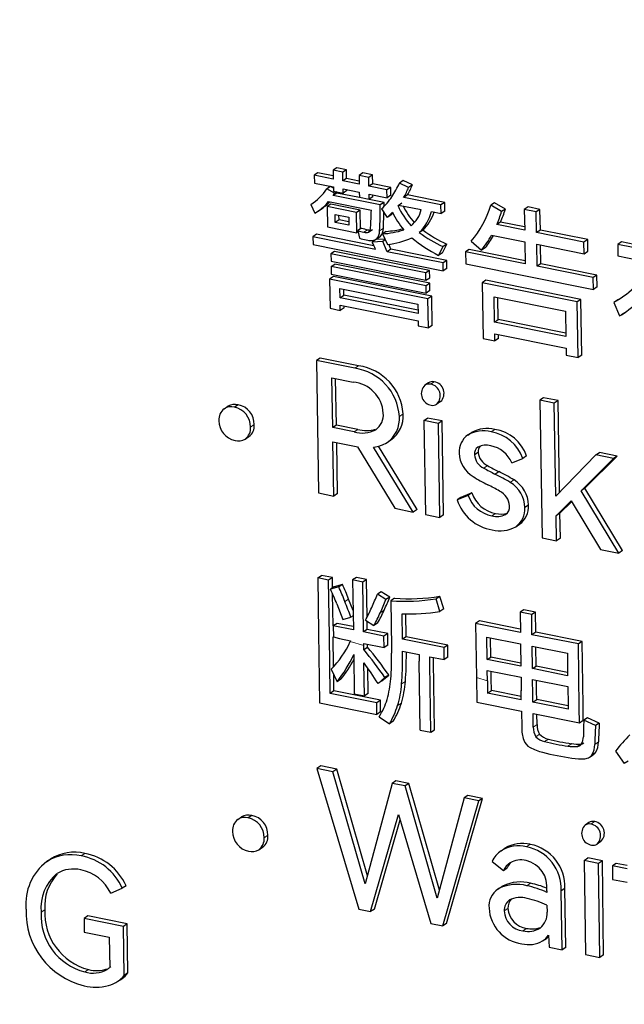
# Model space of a CAD drawing. Units: millimetres. Extents: x 54 to 474, y 40 to 337.
# Drawn here: x 254 to 257, y 141 to 146 of the extents above; entities that cross this region are included whole.
import ezdxf

# ---------------------------------------------------------------- set-up
doc = ezdxf.new("R2010")
doc.units = ezdxf.units.MM
doc.header["$MEASUREMENT"] = 0
doc.layers.add('Layer0000', color=7, linetype='Continuous', lineweight=25)

msp = doc.modelspace()

# ---------------------------------------------------------------- linework, layer by layer
at = {"layer": 'Layer0000', "color": 0, "linetype": 'Continuous', "lineweight": 25}
for p, q in [((255.7331, 144.9202), (255.7162, 144.9091)), ((255.802, 144.8918), (255.7162, 144.9091)), ((255.7162, 144.9091), (255.7168, 144.8735)), ((255.8017, 144.9064), (255.7331, 144.9202)), ((255.8181, 144.9426), (255.8012, 144.9314)), ((255.8445, 144.9227), (255.8012, 144.9314)), ((255.8012, 144.9314), (255.802, 144.8918)), ((255.8614, 144.9339), (255.8181, 144.9426)), ((255.8614, 144.9339), (255.8445, 144.9227)), ((255.8452, 144.8831), (255.8445, 144.9227)), ((255.8621, 144.8942), (255.8614, 144.9339)), ((255.9349, 144.919), (255.918, 144.9079)), ((255.9619, 144.899), (255.918, 144.9079)), ((255.918, 144.9079), (255.9188, 144.8682)), ((255.9788, 144.9102), (255.9349, 144.919)), ((255.9788, 144.9102), (255.9619, 144.899)), ((255.9796, 144.8705), (255.9788, 144.9102)), ((255.7168, 144.8735), (255.8026, 144.8562)), ((255.7901, 144.8583), (255.7732, 144.8472)), ((255.8027, 144.8513), (255.7901, 144.8583)), ((255.8026, 144.8562), (255.803, 144.8371)), ((255.8621, 144.8942), (255.8452, 144.8831)), ((255.9188, 144.8682), (255.8452, 144.8831)), ((255.9185, 144.8828), (255.8621, 144.8942)), ((255.9627, 144.8594), (255.9619, 144.899)), ((255.9796, 144.8705), (255.9627, 144.8594)), ((256.044, 144.843), (255.9627, 144.8594)), ((256.0609, 144.8542), (255.9796, 144.8705)), ((256.1176, 144.885), (256.1007, 144.8738)), ((256.1415, 144.854), (256.1007, 144.8738)), ((256.1584, 144.8651), (256.1176, 144.885)), ((256.1584, 144.8651), (256.1415, 144.854)), ((255.8076, 144.828), (255.7732, 144.8472)), ((255.8183, 144.8288), (255.8014, 144.8176)), ((255.8014, 144.8176), (255.8076, 144.828)), ((256.0137, 144.7749), (255.8014, 144.8176)), ((255.803, 144.8371), (255.8462, 144.8284)), ((255.8171, 144.8342), (255.8076, 144.828)), ((255.8183, 144.8288), (255.8211, 144.8334)), ((255.9196, 144.8084), (255.8183, 144.8288)), ((255.8462, 144.8284), (255.8459, 144.8475)), ((255.8459, 144.8475), (255.9194, 144.8327)), ((255.8631, 144.8395), (255.8462, 144.8284)), ((255.8631, 144.8395), (255.863, 144.844)), ((255.9194, 144.8327), (255.9199, 144.8095)), ((255.9637, 144.8006), (255.9633, 144.8238)), ((255.9633, 144.8238), (256.0447, 144.8074)), ((255.9806, 144.8118), (255.9805, 144.8204)), ((256.0609, 144.8542), (256.044, 144.843)), ((256.0447, 144.8074), (256.044, 144.843)), ((256.0616, 144.8186), (256.0447, 144.8074)), ((256.0616, 144.8186), (256.0609, 144.8542)), ((256.1361, 144.82), (256.1192, 144.8088)), ((256.304, 144.7862), (256.1361, 144.82)), ((255.7012, 144.7766), (255.7186, 144.7376)), ((255.7909, 144.7785), (255.774, 144.7673)), ((255.7807, 144.7898), (255.9737, 144.7509)), ((255.9239, 144.7517), (255.7909, 144.7785)), ((255.9199, 144.8095), (255.9637, 144.8006)), ((256.0307, 144.786), (255.9635, 144.7995)), ((255.9806, 144.8118), (255.9637, 144.8006)), ((256.0307, 144.786), (256.0137, 144.7749)), ((256.0308, 144.7688), (256.0307, 144.786)), ((256.1111, 144.7828), (256.0942, 144.7716)), ((256.0942, 144.7716), (256.0961, 144.7746)), ((256.0961, 144.7746), (256.1987, 144.754)), ((256.2871, 144.775), (256.1192, 144.8088)), ((256.304, 144.7862), (256.2871, 144.775)), ((256.2878, 144.7361), (256.2871, 144.775)), ((256.3047, 144.7472), (256.304, 144.7862)), ((256.5285, 144.7846), (256.5116, 144.7734)), ((256.5604, 144.7452), (256.5116, 144.7734)), ((256.5773, 144.7564), (256.5285, 144.7846)), ((255.7186, 144.7376), (255.7308, 144.745)), ((255.7308, 144.745), (255.7477, 144.7562)), ((255.907, 144.7405), (255.774, 144.7673)), ((255.774, 144.7673), (255.7757, 144.6764)), ((255.8113, 144.6965), (255.8106, 144.7327)), ((255.8106, 144.7327), (255.872, 144.7203)), ((255.8282, 144.7076), (255.8278, 144.7292)), ((255.9239, 144.7517), (255.907, 144.7405)), ((255.9086, 144.6496), (255.907, 144.7405)), ((255.9254, 144.6679), (255.9239, 144.7517)), ((256.0198, 144.758), (256.0444, 144.7183)), ((256.0276, 144.6702), (256.0304, 144.7408)), ((256.0613, 144.7295), (256.0444, 144.7183)), ((256.0613, 144.7295), (256.071, 144.7383)), ((256.2439, 144.7449), (256.2878, 144.7361)), ((256.3047, 144.7472), (256.2878, 144.7361)), ((256.5773, 144.7564), (256.5604, 144.7452)), ((256.6794, 144.7658), (256.6625, 144.7546)), ((256.7161, 144.7439), (256.6625, 144.7546)), ((256.6625, 144.7546), (256.6643, 144.6611)), ((256.733, 144.755), (256.6794, 144.7658)), ((256.733, 144.755), (256.7161, 144.7439)), ((256.7179, 144.6503), (256.7161, 144.7439)), ((256.7348, 144.6614), (256.733, 144.755)), ((255.8282, 144.7076), (255.8113, 144.6965)), ((255.8726, 144.6841), (255.8113, 144.6965)), ((255.8724, 144.6987), (255.8282, 144.7076)), ((255.872, 144.7203), (255.8726, 144.6841)), ((256.5553, 144.6975), (256.5384, 144.6863)), ((256.6643, 144.6611), (256.5384, 144.6863)), ((256.664, 144.6757), (256.5553, 144.6975)), ((255.7271, 144.6428), (255.7102, 144.6317)), ((255.9855, 144.5908), (255.7271, 144.6428)), ((255.7757, 144.6764), (255.9086, 144.6496)), ((255.9142, 144.6533), (255.9086, 144.6496)), ((255.9299, 144.6708), (255.9129, 144.6596)), ((255.9129, 144.6596), (255.92, 144.6249)), ((255.9795, 144.6635), (255.9626, 144.6524)), ((256.0407, 144.656), (256.0238, 144.6448)), ((256.0238, 144.6448), (256.0459, 144.5975)), ((256.2066, 144.6614), (256.1897, 144.6502)), ((256.5148, 144.6387), (256.6653, 144.6085)), ((256.7348, 144.6614), (256.7179, 144.6503)), ((256.9311, 144.6075), (256.7179, 144.6503)), ((256.948, 144.6186), (256.7348, 144.6614)), ((255.9923, 144.5749), (255.7102, 144.6317)), ((255.7102, 144.6317), (255.7109, 144.5961)), ((255.7109, 144.5961), (256.2971, 144.4782)), ((255.9938, 144.6191), (255.9769, 144.6079)), ((256.0251, 144.6105), (255.9769, 144.6079)), ((256.0348, 144.6213), (255.9938, 144.6191)), ((256.0132, 144.6319), (255.9963, 144.6207)), ((256.0364, 144.6179), (256.0251, 144.6105)), ((256.0452, 144.5642), (256.0251, 144.6105)), ((256.0621, 144.5754), (256.0524, 144.5983)), ((256.2934, 144.5588), (256.3133, 144.5984)), ((256.3133, 144.5984), (256.2964, 144.5873)), ((256.4233, 144.6115), (256.4697, 144.5708)), ((256.6653, 144.6085), (256.6671, 144.5094)), ((256.7208, 144.4986), (256.7189, 144.5977)), ((256.7189, 144.5977), (256.9321, 144.5549)), ((256.7377, 144.5098), (256.7361, 144.5942)), ((256.948, 144.6186), (256.9311, 144.6075)), ((256.9321, 144.5549), (256.9311, 144.6075)), ((256.949, 144.5661), (256.948, 144.6186)), ((257.1001, 144.6083), (257.0832, 144.5972)), ((257.2713, 144.5595), (257.0832, 144.5972)), ((257.0832, 144.5972), (257.0843, 144.5453)), ((257.2772, 144.5728), (257.1001, 144.6083)), ((255.8083, 144.5659), (255.7914, 144.5547)), ((256.2188, 144.4687), (255.7914, 144.5547)), ((255.7914, 144.5547), (255.7919, 144.5219)), ((256.2357, 144.4799), (255.8083, 144.5659)), ((256.0621, 144.5754), (256.0452, 144.5642)), ((256.2964, 144.5137), (256.0452, 144.5642)), ((256.3133, 144.5249), (256.0621, 144.5754)), ((256.2765, 144.5477), (256.2964, 144.5873)), ((256.2934, 144.5588), (256.2765, 144.5477)), ((256.4147, 144.5746), (256.3978, 144.5635)), ((256.6671, 144.5094), (256.3978, 144.5635)), ((256.3978, 144.5635), (256.3988, 144.5102)), ((256.6669, 144.524), (256.4147, 144.5746)), ((256.4867, 144.582), (256.4697, 144.5708)), ((256.9321, 144.5549), (256.949, 144.5661)), ((255.7919, 144.5219), (256.2194, 144.4359)), ((255.7924, 144.4973), (255.8093, 144.5084)), ((256.2367, 144.4224), (255.8093, 144.5084)), ((256.3133, 144.5249), (256.2964, 144.5137)), ((256.2971, 144.4782), (256.2964, 144.5137)), ((256.314, 144.4893), (256.3133, 144.5249)), ((256.3988, 144.5102), (256.9738, 144.3948)), ((256.7377, 144.5098), (256.7208, 144.4986)), ((256.9897, 144.4592), (256.7377, 144.5098)), ((257.0843, 144.5453), (257.2464, 144.5128)), ((255.7924, 144.4973), (255.793, 144.4638)), ((256.2198, 144.4113), (255.7924, 144.4973)), ((255.793, 144.4638), (256.2204, 144.3778)), ((256.2357, 144.4799), (256.2188, 144.4687)), ((256.2194, 144.4359), (256.2188, 144.4687)), ((256.2363, 144.447), (256.2357, 144.4799)), ((256.314, 144.4893), (256.2971, 144.4782)), ((256.9728, 144.4481), (256.7208, 144.4986)), ((256.9897, 144.4592), (256.9728, 144.4481)), ((256.9907, 144.406), (256.9897, 144.4592)), ((255.8025, 144.4525), (255.7856, 144.4414)), ((256.2286, 144.3523), (255.7856, 144.4414)), ((255.7856, 144.4414), (255.7879, 144.3094)), ((256.2455, 144.3635), (255.8025, 144.4525)), ((256.2194, 144.4359), (256.2363, 144.447)), ((256.2367, 144.4224), (256.2198, 144.4113)), ((256.2373, 144.3889), (256.2367, 144.4224)), ((256.4894, 144.4357), (256.4725, 144.4245)), ((256.9008, 144.3386), (256.4725, 144.4245)), ((256.4725, 144.4245), (256.477, 144.173)), ((256.9177, 144.3498), (256.4894, 144.4357)), ((256.9738, 144.3948), (256.9728, 144.4481)), ((255.8328, 144.3569), (255.832, 144.3993)), ((255.832, 144.3993), (256.1833, 144.3287)), ((255.8497, 144.3681), (255.8492, 144.3959)), ((256.2204, 144.3778), (256.2198, 144.4113)), ((256.2373, 144.3889), (256.2204, 144.3778)), ((256.9907, 144.406), (256.9738, 144.3948)), ((255.8328, 144.3569), (255.8497, 144.3681)), ((256.1841, 144.2863), (255.8328, 144.3569)), ((256.1838, 144.3009), (255.8497, 144.3681)), ((256.1833, 144.3287), (256.1841, 144.2863)), ((256.2455, 144.3635), (256.2286, 144.3523)), ((256.2309, 144.221), (256.2286, 144.3523)), ((256.2478, 144.2322), (256.2455, 144.3635)), ((256.5285, 144.2471), (256.5264, 144.3606)), ((256.5264, 144.3606), (256.8482, 144.2961)), ((256.5454, 144.2583), (256.5436, 144.3572)), ((256.9177, 144.3498), (256.9008, 144.3386)), ((256.9055, 144.0871), (256.9008, 144.3386)), ((256.9224, 144.0983), (256.9177, 144.3498)), ((257.0876, 144.3485), (257.0664, 144.3352)), ((257.0833, 144.3464), (257.0664, 144.3352)), ((257.0664, 144.3352), (257.092, 144.2749)), ((257.0874, 144.3488), (257.0833, 144.3464)), ((255.7879, 144.3094), (255.8338, 144.3002)), ((255.8338, 144.3002), (255.8334, 144.3234)), ((255.8334, 144.3234), (256.1847, 144.2528)), ((255.8507, 144.3113), (255.8338, 144.3002)), ((255.8507, 144.3113), (255.8505, 144.32)), ((256.8482, 144.2961), (256.8503, 144.1826)), ((257.092, 144.2749), (257.0997, 144.28)), ((257.0997, 144.28), (257.1166, 144.2911)), ((257.1089, 144.2861), (257.0997, 144.28)), ((256.1847, 144.2528), (256.1851, 144.2302)), ((256.5285, 144.2471), (256.5454, 144.2583)), ((256.8503, 144.1826), (256.5285, 144.2471)), ((256.85, 144.1972), (256.5454, 144.2583)), ((256.1851, 144.2302), (256.2309, 144.221)), ((256.2478, 144.2322), (256.2309, 144.221)), ((256.53, 144.1623), (256.5294, 144.1945)), ((256.5294, 144.1945), (256.8512, 144.13)), ((256.5469, 144.1735), (256.5466, 144.191)), ((256.477, 144.173), (256.53, 144.1623)), ((256.5469, 144.1735), (256.53, 144.1623)), ((256.8512, 144.13), (256.8518, 144.0979)), ((255.7431, 144.0851), (255.7262, 144.074)), ((255.8992, 144.0392), (255.7262, 144.074)), ((255.7262, 144.074), (255.7359, 143.4775)), ((255.9161, 144.0503), (255.7431, 144.0851)), ((256.8518, 144.0979), (256.9055, 144.0871)), ((256.9224, 144.0983), (256.9055, 144.0871)), ((255.7994, 143.7718), (255.7957, 143.9967)), ((255.7957, 143.9967), (255.8918, 143.9774)), ((255.8163, 143.783), (255.8128, 143.9932)), ((256.2312, 143.9738), (256.2143, 143.9627)), ((256.2855, 143.8889), (256.2686, 143.8778)), ((256.7491, 143.9068), (256.7322, 143.8956)), ((256.7976, 143.8825), (256.7322, 143.8956)), ((256.7322, 143.8956), (256.7425, 143.2757)), ((256.8145, 143.8937), (256.7491, 143.9068)), ((256.8145, 143.8937), (256.7976, 143.8825)), ((256.8047, 143.4639), (256.7976, 143.8825)), ((256.8215, 143.4812), (256.8145, 143.8937)), ((255.3106, 143.8571), (255.3275, 143.8683)), ((255.3742, 143.8749), (255.3573, 143.8637)), ((256.2374, 143.8743), (256.2426, 143.873)), ((256.2101, 143.8039), (256.227, 143.815)), ((256.2101, 143.8039), (256.2169, 143.3809)), ((256.2754, 143.7907), (256.2101, 143.8039)), ((256.2924, 143.8019), (256.227, 143.815)), ((256.2924, 143.8019), (256.2754, 143.7907)), ((256.2992, 143.379), (256.2924, 143.8019)), ((255.8163, 143.783), (255.7994, 143.7718)), ((255.8955, 143.7525), (255.7994, 143.7718)), ((255.9124, 143.7637), (255.8163, 143.783)), ((256.2823, 143.3678), (256.2754, 143.7907)), ((256.4084, 143.7387), (256.4253, 143.7498)), ((255.4055, 143.7204), (255.4224, 143.7315)), ((255.8043, 143.4638), (255.8004, 143.7082)), ((255.8004, 143.7082), (255.905, 143.6872)), ((255.8212, 143.4749), (255.8176, 143.7048)), ((256.0447, 143.7053), (256.0616, 143.7164)), ((255.905, 143.6872), (255.9119, 143.6858)), ((255.9119, 143.6858), (256.0788, 143.4086)), ((256.1627, 143.3918), (255.984, 143.6836)), ((256.1796, 143.403), (256.0052, 143.6877)), ((256.4546, 143.6606), (256.4377, 143.6494)), ((256.9842, 143.6489), (257.0011, 143.66)), ((257.0812, 143.644), (257.0011, 143.66)), ((256.6063, 143.6132), (256.6558, 143.6334)), ((256.6727, 143.6445), (256.6558, 143.6334)), ((256.9842, 143.6489), (256.8047, 143.4639)), ((256.9187, 143.4874), (257.0643, 143.6329)), ((256.9356, 143.4986), (257.0812, 143.644)), ((257.0643, 143.6329), (256.9842, 143.6489)), ((257.0812, 143.644), (257.0643, 143.6329)), ((256.5304, 143.5627), (256.5473, 143.5738)), ((256.9356, 143.4986), (256.9187, 143.4874)), ((257.0883, 143.2067), (256.9187, 143.4874)), ((257.1052, 143.2179), (256.9356, 143.4986)), ((255.7359, 143.4775), (255.8043, 143.4638)), ((255.8212, 143.4749), (255.8043, 143.4638)), ((256.4092, 143.4667), (256.3597, 143.4466)), ((256.3766, 143.4577), (256.3597, 143.4466)), ((256.4261, 143.4779), (256.3766, 143.4577)), ((256.4261, 143.4779), (256.4092, 143.4667)), ((256.8062, 143.3751), (256.8741, 143.4427)), ((256.8231, 143.3863), (256.8762, 143.4392)), ((256.8741, 143.4427), (257.0059, 143.2231)), ((256.0788, 143.4086), (256.1627, 143.3918)), ((256.1796, 143.403), (256.1627, 143.3918)), ((256.6817, 143.4227), (256.6648, 143.4115)), ((256.2169, 143.3809), (256.2823, 143.3678)), ((256.2992, 143.379), (256.2823, 143.3678)), ((256.8231, 143.3863), (256.8062, 143.3751)), ((256.808, 143.2627), (256.8062, 143.3751)), ((256.8249, 143.2738), (256.8231, 143.3863)), ((256.624, 143.3256), (256.6409, 143.3367)), ((256.7425, 143.2757), (256.808, 143.2627)), ((256.8249, 143.2738), (256.808, 143.2627)), ((257.0059, 143.2231), (257.0883, 143.2067)), ((257.1052, 143.2179), (257.0883, 143.2067)), ((255.7321, 143.0954), (255.749, 143.1065)), ((255.7812, 143.0855), (255.7321, 143.0954)), ((255.7321, 143.0954), (255.7356, 142.8479)), ((255.7981, 143.0967), (255.749, 143.1065)), ((255.7981, 143.0967), (255.7812, 143.0855)), ((255.7848, 142.8341), (255.7812, 143.0855)), ((255.7987, 143.0503), (255.7981, 143.0967)), ((255.9063, 143.0968), (255.8894, 143.0856)), ((255.9352, 143.0764), (255.8894, 143.0856)), ((255.8894, 143.0856), (255.8926, 142.8608)), ((255.9521, 143.0876), (255.9063, 143.0968)), ((255.9521, 143.0876), (255.9352, 143.0764)), ((255.9546, 142.9187), (255.9521, 143.0876)), ((255.8064, 143.0554), (255.7895, 143.0442)), ((255.8267, 143.0545), (255.7895, 143.0442)), ((255.8436, 143.0656), (255.8064, 143.0554)), ((255.8436, 143.0656), (255.8267, 143.0545)), ((255.9384, 142.8516), (255.9352, 143.0764)), ((255.8012, 142.879), (255.7991, 143.0231)), ((255.8913, 142.9478), (255.8713, 142.9996)), ((256.018, 143.0327), (256.0011, 143.0215)), ((256.0394, 142.9974), (256.0011, 143.0215)), ((256.0563, 143.0086), (256.018, 143.0327)), ((256.0563, 143.0086), (256.0394, 142.9974)), ((256.0783, 143.0035), (256.0614, 142.9924)), ((256.2818, 143.0119), (256.2649, 143.0008)), ((256.2825, 142.9439), (256.2649, 143.0008)), ((256.2994, 142.9551), (256.2818, 143.0119)), ((255.8178, 142.9784), (255.8449, 142.908)), ((256.0614, 142.9924), (256.0644, 142.7826)), ((256.2994, 142.9551), (256.2825, 142.9439)), ((256.6604, 142.9512), (256.6435, 142.94)), ((256.7128, 142.9407), (256.6604, 142.9512)), ((255.8449, 142.908), (255.8815, 142.9177)), ((255.8917, 142.9245), (255.8815, 142.9177)), ((256.1135, 142.8186), (256.1119, 142.9337)), ((256.1304, 142.8297), (256.1289, 142.9333)), ((256.6959, 142.9296), (256.6435, 142.94)), ((256.6435, 142.94), (256.6448, 142.8496)), ((256.7128, 142.9407), (256.6959, 142.9296)), ((256.6972, 142.8391), (256.6959, 142.9296)), ((256.7141, 142.8503), (256.7128, 142.9407)), ((255.819, 142.8902), (255.8021, 142.879)), ((255.8926, 142.8608), (255.8021, 142.879)), ((255.8021, 142.879), (255.8028, 142.8291)), ((255.8924, 142.8754), (255.819, 142.8902)), ((255.9553, 142.8628), (255.9384, 142.8516)), ((255.9467, 142.904), (255.9851, 142.8799)), ((255.9553, 142.8628), (255.9548, 142.8989)), ((256.0471, 142.8444), (255.9553, 142.8628)), ((256.002, 142.891), (255.9851, 142.8799)), ((256.46, 142.9011), (256.4431, 142.8899)), ((256.6448, 142.8496), (256.4431, 142.8899)), ((256.4431, 142.8899), (256.4465, 142.6459)), ((256.6446, 142.8642), (256.46, 142.9011)), ((255.7356, 142.8479), (255.7401, 142.532)), ((255.7884, 142.5749), (255.7848, 142.8342)), ((255.8038, 142.6954), (255.8019, 142.8291)), ((255.8028, 142.8291), (255.8301, 142.8215)), ((255.8301, 142.8215), (255.8804, 142.8114)), ((256.0302, 142.8332), (255.9384, 142.8516)), ((256.0471, 142.8444), (256.0302, 142.8332)), ((256.0309, 142.7811), (256.0302, 142.8332)), ((256.0478, 142.7923), (256.0471, 142.8444)), ((256.1304, 142.8297), (256.1135, 142.8186)), ((256.3009, 142.781), (256.1135, 142.8186)), ((256.3178, 142.7922), (256.1304, 142.8297)), ((256.495, 142.7271), (256.4936, 142.8286)), ((256.4936, 142.8286), (256.6456, 142.7982)), ((256.5119, 142.7383), (256.5107, 142.8251)), ((256.7141, 142.8503), (256.6972, 142.8391)), ((256.9061, 142.7974), (256.6972, 142.8391)), ((256.923, 142.8086), (256.7141, 142.8503)), ((255.8804, 142.8114), (255.8788, 142.8078)), ((255.9393, 142.7908), (255.9392, 142.7996)), ((255.9392, 142.7996), (256.0309, 142.7811)), ((255.9396, 142.7721), (255.9393, 142.7908)), ((255.9396, 142.7721), (255.9565, 142.7833)), ((255.9565, 142.7833), (255.9563, 142.7961)), ((256.0478, 142.7923), (256.0309, 142.7811)), ((256.0644, 142.7826), (256.0647, 142.7553)), ((256.3178, 142.7922), (256.3009, 142.781)), ((256.3017, 142.7269), (256.3009, 142.781)), ((256.3186, 142.738), (256.3178, 142.7922)), ((256.6456, 142.7982), (256.647, 142.6967)), ((256.6994, 142.6863), (256.698, 142.7877)), ((256.698, 142.7877), (256.8564, 142.7561)), ((256.7163, 142.6974), (256.7151, 142.7843)), ((256.923, 142.8086), (256.9061, 142.7974)), ((256.9102, 142.5098), (256.9061, 142.7974)), ((256.9271, 142.5208), (256.923, 142.8086)), ((255.8942, 142.7498), (255.8967, 142.573)), ((256.1143, 142.7412), (256.1143, 142.7644)), ((256.1143, 142.7644), (256.1892, 142.7494)), ((256.1312, 142.7523), (256.1312, 142.761)), ((256.1892, 142.7494), (256.1896, 142.7198)), ((256.2369, 142.7063), (256.2364, 142.7399)), ((256.2364, 142.7399), (256.3017, 142.7269)), ((256.2538, 142.7173), (256.2535, 142.7365)), ((256.3186, 142.738), (256.3017, 142.7269)), ((256.495, 142.7271), (256.5119, 142.7383)), ((256.6468, 142.7113), (256.5119, 142.7383)), ((256.8564, 142.7561), (256.8578, 142.6546)), ((255.7927, 142.6834), (255.8193, 142.6275)), ((255.9425, 142.5638), (255.9404, 142.7125)), ((255.9594, 142.575), (255.9579, 142.6879)), ((256.194, 142.4094), (256.1897, 142.7198)), ((256.2412, 142.4), (256.2369, 142.7063)), ((256.2581, 142.4111), (256.2538, 142.7173)), ((256.647, 142.6967), (256.495, 142.7271)), ((256.6994, 142.6863), (256.7163, 142.6974)), ((256.8578, 142.6546), (256.6994, 142.6863)), ((256.8576, 142.6692), (256.7163, 142.6974)), ((255.8053, 142.5861), (255.8043, 142.659)), ((255.8362, 142.6387), (255.8193, 142.6275)), ((256.0036, 142.6199), (256.0348, 142.6464)), ((256.0205, 142.631), (256.0517, 142.6576)), ((256.0517, 142.6576), (256.0348, 142.6464)), ((256.4466, 142.6459), (256.4481, 142.5349)), ((256.4964, 142.6314), (256.4957, 142.6785)), ((256.4957, 142.6785), (256.6477, 142.6481)), ((256.5133, 142.6425), (256.5128, 142.675)), ((256.5141, 142.5875), (256.5133, 142.6425)), ((256.6477, 142.6481), (256.6485, 142.587)), ((256.0205, 142.631), (256.0036, 142.6199)), ((256.4964, 142.6314), (256.4972, 142.5763)), ((256.701, 142.5717), (256.7001, 142.6376)), ((256.7001, 142.6376), (256.8585, 142.606)), ((256.7179, 142.5827), (256.7172, 142.6342)), ((256.8585, 142.606), (256.8596, 142.5248)), ((255.8053, 142.5861), (255.7884, 142.5749)), ((255.9977, 142.5329), (255.7884, 142.5749)), ((256.0146, 142.544), (255.8053, 142.5861)), ((255.8967, 142.573), (255.9425, 142.5638)), ((255.9594, 142.575), (255.9425, 142.5638)), ((256.4972, 142.5763), (256.5141, 142.5875)), ((256.6491, 142.5459), (256.4972, 142.5763)), ((256.6489, 142.5605), (256.5141, 142.5875)), ((256.6491, 142.5459), (256.6485, 142.5871)), ((256.7015, 142.5355), (256.701, 142.5717)), ((256.7184, 142.5466), (256.7179, 142.5827)), ((255.7401, 142.532), (255.9985, 142.4801)), ((256.0146, 142.544), (255.9977, 142.5329)), ((255.9985, 142.4801), (255.9977, 142.5329)), ((256.0154, 142.4913), (256.0146, 142.544)), ((256.4481, 142.5349), (256.6498, 142.4945)), ((256.7015, 142.5355), (256.7184, 142.5466)), ((256.86, 142.5038), (256.7015, 142.5355)), ((256.8598, 142.5184), (256.7184, 142.5466)), ((256.8597, 142.5248), (256.86, 142.5038)), ((256.9111, 142.4423), (256.9102, 142.5098)), ((256.928, 142.4535), (256.9271, 142.5208)), ((256.0154, 142.4913), (255.9985, 142.4801)), ((256.0082, 142.4699), (256.0551, 142.438)), ((256.6498, 142.4945), (256.6508, 142.4226)), ((256.7031, 142.423), (256.7022, 142.4841)), ((256.7022, 142.4841), (256.9111, 142.4423)), ((256.72, 142.4342), (256.7193, 142.4806)), ((256.9479, 142.4646), (256.931, 142.4534)), ((257.0004, 142.4411), (256.9479, 142.4646)), ((256.072, 142.4491), (256.0551, 142.438)), ((256.9111, 142.4423), (256.928, 142.4535)), ((256.9835, 142.4299), (256.931, 142.4534)), ((257.0004, 142.4411), (256.9835, 142.4299)), ((256.194, 142.4094), (256.2412, 142.4)), ((256.2412, 142.4), (256.2581, 142.4111)), ((256.9562, 142.2871), (256.9731, 142.2983)), ((257.0735, 142.3142), (257.113, 142.2585)), ((255.7453, 142.2478), (255.7284, 142.2366)), ((255.8176, 142.2333), (255.7453, 142.2478)), ((257.1299, 142.2697), (257.113, 142.2585)), ((255.8007, 142.2221), (255.7284, 142.2366)), ((255.7284, 142.2366), (255.9166, 141.6031)), ((255.8176, 142.2333), (255.8007, 142.2221)), ((255.9457, 141.7169), (255.8007, 142.2221)), ((255.9555, 141.7531), (255.8176, 142.2333)), ((256.0675, 142.1694), (255.9457, 141.7169)), ((256.0844, 142.1805), (256.0675, 142.1694)), ((256.1252, 142.1578), (256.0675, 142.1694)), ((256.1421, 142.1689), (256.0844, 142.1805)), ((256.1421, 142.1689), (256.1252, 142.1578)), ((256.2702, 141.6517), (256.1252, 142.1578)), ((256.28, 141.688), (256.1421, 142.1689)), ((256.4083, 142.1148), (256.3914, 142.1036)), ((256.4744, 142.1015), (256.4083, 142.1148)), ((256.3914, 142.1036), (256.2702, 141.6517)), ((256.2957, 141.527), (256.4575, 142.0903)), ((256.3126, 141.5382), (256.4744, 142.1015)), ((256.4575, 142.0903), (256.3914, 142.1036)), ((256.4744, 142.1015), (256.4575, 142.0903)), ((255.372, 142.0072), (255.3889, 142.0184)), ((255.4356, 142.0251), (255.4187, 142.0139)), ((255.9704, 141.5923), (256.0963, 142.0285)), ((256.0963, 142.0285), (256.2411, 141.538)), ((255.9873, 141.6035), (256.1032, 142.005)), ((256.9534, 141.9925), (256.9365, 141.9813)), ((256.9593, 141.8928), (256.9646, 141.8914)), ((257.0076, 141.9075), (256.9907, 141.8963)), ((255.4667, 141.8703), (255.4836, 141.8815)), ((256.5584, 141.8662), (256.5753, 141.8774)), ((254.5119, 141.8175), (254.5288, 141.8287)), ((256.5177, 141.8179), (256.5681, 141.7776)), ((256.9317, 141.8222), (256.9487, 141.8333)), ((256.9317, 141.8222), (256.9375, 141.3985)), ((256.9972, 141.8091), (256.9317, 141.8222)), ((257.0141, 141.8202), (256.9487, 141.8333)), ((257.0141, 141.8202), (256.9972, 141.8091)), ((257.003, 141.3855), (256.9972, 141.8091)), ((257.0199, 141.3966), (257.0141, 141.8202)), ((257.0761, 141.8087), (257.0592, 141.7975)), ((257.1254, 141.7843), (257.0592, 141.7975)), ((257.0592, 141.7975), (257.06, 141.7371)), ((257.1252, 141.7989), (257.0761, 141.8087)), ((256.5681, 141.7776), (256.585, 141.7888)), ((254.8685, 141.7083), (254.8516, 141.6971)), ((256.5673, 141.7081), (256.5609, 141.7042)), ((257.06, 141.7371), (257.1262, 141.7239)), ((254.7996, 141.6752), (254.8516, 141.6971)), ((256.544, 141.693), (256.5609, 141.7042)), ((256.5504, 141.6969), (256.544, 141.693)), ((256.7636, 141.6856), (256.7637, 141.6783)), ((256.8457, 141.696), (256.8288, 141.6848)), ((256.8324, 141.4195), (256.8288, 141.6848)), ((256.8493, 141.4307), (256.8457, 141.696)), ((256.7645, 141.6203), (256.7649, 141.5893)), ((255.9166, 141.6031), (255.9704, 141.5923)), ((255.9873, 141.6035), (255.9704, 141.5923)), ((254.6962, 141.5726), (254.6793, 141.5614)), ((254.857, 141.5254), (254.6793, 141.5614)), ((254.6793, 141.5614), (254.6802, 141.4995)), ((254.8739, 141.5366), (254.6962, 141.5726)), ((254.8739, 141.5366), (254.857, 141.5254)), ((254.877, 141.3158), (254.8739, 141.5366)), ((256.2411, 141.538), (256.2957, 141.527)), ((256.3126, 141.5382), (256.2957, 141.527)), ((254.6802, 141.4995), (254.793, 141.4766)), ((254.8601, 141.3047), (254.857, 141.5254)), ((256.7709, 141.4856), (256.7747, 141.4311)), ((254.793, 141.4766), (254.795, 141.3403)), ((256.7451, 141.4595), (256.7621, 141.4706)), ((256.7747, 141.4311), (256.8324, 141.4195)), ((256.8493, 141.4307), (256.8324, 141.4195)), ((256.9375, 141.3985), (257.003, 141.3855)), ((257.0199, 141.3966), (257.003, 141.3855)), ((254.8005, 141.3425), (254.7954, 141.3395)), ((254.877, 141.3158), (254.8601, 141.3047)), ((254.8322, 141.2782), (254.8491, 141.2894))]:
    msp.add_line(p, q, dxfattribs=at)
at = {"layer": 'Layer0000', "color": 0, "linetype": 'Continuous', "lineweight": 18}
for p, q in [((255.9564, 144.6634), (255.9394, 144.6523)), ((256.0276, 144.6702), (256.0107, 144.659)), ((255.9161, 144.0503), (255.8992, 144.0392)), ((256.2572, 143.9786), (256.2403, 143.9675)), ((256.0997, 143.8227), (256.1167, 143.8339)), ((255.4462, 143.7856), (255.4293, 143.7745)), ((255.9124, 143.7637), (255.8955, 143.7525)), ((256.5303, 143.7639), (256.5134, 143.7528)), ((256.497, 143.601), (256.4801, 143.5898)), ((256.6161, 143.536), (256.5992, 143.5249)), ((256.5335, 143.3857), (256.5166, 143.3745)), ((255.8544, 142.9885), (255.8713, 142.9996)), ((256.0314, 142.9501), (256.0145, 142.9389)), ((255.8788, 142.8078), (255.9393, 142.7908)), ((256.4465, 142.6459), (256.4964, 142.6314)), ((256.1099, 142.6177), (256.1268, 142.6288)), ((256.092, 142.5198), (256.1089, 142.5309)), ((256.72, 142.4342), (256.7031, 142.423)), ((256.7315, 142.3906), (256.7146, 142.3794)), ((256.771, 142.3693), (256.7541, 142.3582)), ((256.8761, 142.3483), (256.8592, 142.3372)), ((256.917, 142.3467), (256.9, 142.3355)), ((256.9965, 142.3558), (256.9796, 142.3446)), ((256.9839, 142.3087), (256.967, 142.2975)), ((256.9795, 141.9973), (256.9626, 141.9862)), ((255.5075, 141.9357), (255.4906, 141.9245)), ((256.6895, 141.8949), (256.6726, 141.8837)), ((254.6834, 141.8539), (254.6665, 141.8427)), ((256.5673, 141.7081), (256.5504, 141.6969)), ((256.6911, 141.7196), (256.6742, 141.7084)), ((254.5034, 141.6), (254.4865, 141.5888)), ((256.589, 141.606), (256.5721, 141.5948)), ((256.6732, 141.5164), (256.6563, 141.5052)), ((254.6996, 141.3309), (254.6827, 141.3198))]:
    msp.add_line(p, q, dxfattribs=at)
at = {"layer": 'Layer0000', "color": 0, "linetype": 'Continuous', "lineweight": 25}
for centre, radius, start, end in [((255.6463, 145.0872), 0.502, 326.7532, 334.843), ((255.8715, 144.9787), 0.3086, 329.0487, 338.4155), ((255.5518, 145.001), 0.2696, 303.6493, 325.2142), ((255.8114, 144.9833), 0.3069, 312.7685, 326.0729), ((255.8545, 144.9675), 0.3086, 329.0487, 338.4155), ((255.5953, 144.9461), 0.2424, 303.9677, 319.8654), ((255.6193, 144.9484), 0.2311, 303.7427, 316.2884), ((254.278, 144.7623), 1.7358, 356.5893, 0.4147), ((256.3576, 144.8794), 0.2846, 202.2502, 224.0663), ((256.3732, 144.8894), 0.2829, 204.853, 223.3736), ((256.0795, 144.9039), 0.4514, 319.6099, 343.189), ((254.877, 144.7649), 1.0967, 355.2148, 359.2729), ((255.878, 144.9117), 0.255, 310.7081, 318.4887), ((256.3734, 144.8812), 0.3345, 204.4804, 220.7389), ((256.0596, 144.7908), 0.1439, 310.5197, 345.1674), ((256.0359, 144.8012), 0.2155, 315.5498, 344.8588), ((256.0657, 144.8031), 0.1998, 314.8451, 342.3339), ((256.0317, 144.9096), 0.5537, 336.2249, 342.7328), ((256.0486, 144.9207), 0.5537, 336.2249, 342.7328), ((255.9839, 144.8628), 0.2152, 250.7541, 258.0824), ((256.0008, 144.874), 0.2152, 250.7542, 258.0825), ((255.9508, 144.6915), 0.0409, 253.8478, 286.7502), ((255.9717, 144.7374), 0.0756, 258.2441, 267.1559), ((255.9394, 144.6723), 0.0306, 319.362, 2.0281), ((255.9611, 144.6558), 0.0498, 315.104, 3.6889), ((255.978, 144.667), 0.0497, 315.101, 3.6919), ((256.0051, 145.0086), 0.3642, 272.9538, 288.3928), ((256.0057, 145.1401), 0.4854, 274.1363, 283.1498), ((256.539, 145.1199), 0.5853, 233.3573, 245.5038), ((256.556, 145.1311), 0.5853, 233.3573, 245.5038), ((256.0812, 144.8775), 0.495, 321.7155, 331.1563), ((256.1117, 144.8789), 0.4783, 321.6163, 329.5842), ((255.9951, 144.8637), 0.2503, 252.5329, 259.848), ((255.9686, 144.6853), 0.0703, 255.5338, 293.2495), ((255.7024, 144.4601), 0.3118, 21.5994, 28.3049), ((256.0184, 144.9194), 0.3232, 274.8869, 295.2083), ((256.569, 145.1227), 0.6451, 230.1974, 243.0363), ((256.8018, 144.7839), 0.5207, 303.2786, 328.627), ((256.7184, 144.8573), 0.6919, 303.4419, 312.651), ((255.8669, 143.8081), 0.2333, 3.5932, 82.0527), ((255.8838, 143.8193), 0.2333, 3.5931, 82.0529), ((255.8775, 143.8278), 0.1502, 3.5737, 84.5459), ((256.2501, 143.9441), 0.0352, 78.3101, 122.4929), ((256.248, 143.9264), 0.0531, 315.1362, 79.9422), ((256.2516, 143.9252), 0.0529, 134.9164, 254.4559), ((256.2332, 143.933), 0.0352, 78.3107, 122.4939), ((256.2311, 143.9152), 0.0531, 315.1362, 79.942), ((255.3475, 143.8089), 0.0607, 127.474, 185.497), ((255.342, 143.804), 0.0617, 75.6749, 120.5854), ((255.3589, 143.8151), 0.0617, 75.6734, 120.5836), ((255.339, 143.7753), 0.0903, 359.486, 78.3271), ((255.3559, 143.7865), 0.0903, 359.4841, 78.3291), ((255.9452, 143.8294), 0.0826, 305.9422, 5.3845), ((256.2497, 143.9075), 0.0352, 258.316, 302.4995), ((255.3776, 143.8023), 0.0904, 179.4974, 258.4803), ((255.9683, 143.8126), 0.1319, 305.4366, 4.3932), ((255.9852, 143.8238), 0.1319, 305.4369, 4.3942), ((255.3687, 143.7689), 0.0609, 307.1968, 5.2786), ((255.3856, 143.78), 0.0609, 307.1982, 5.2796), ((255.9323, 143.8775), 0.1303, 253.5983, 298.1419), ((255.9502, 143.9105), 0.1516, 255.5724, 286.3556), ((256.4784, 143.6152), 0.1419, 75.7154, 119.5497), ((256.4953, 143.6264), 0.1419, 75.7145, 119.5501), ((256.4844, 143.5737), 0.1814, 19.2074, 80.8043), ((256.5013, 143.5849), 0.1814, 19.2064, 80.8055), ((255.3745, 143.7724), 0.0605, 255.6551, 300.8016), ((255.9675, 143.8258), 0.1432, 276.5938, 302.61), ((256.4615, 143.6631), 0.0924, 125.0621, 183.9246), ((256.4767, 143.6526), 0.0391, 125.8604, 184.7104), ((256.4895, 143.6137), 0.0791, 73.9703, 116.8381), ((256.4968, 143.663), 0.0423, 141.944, 183.3497), ((256.528, 143.6679), 0.0738, 185.7308, 245.1578), ((256.4883, 143.5641), 0.1278, 22.6061, 79.6218), ((256.4943, 143.6598), 0.125, 181.3839, 239.9297), ((256.5111, 143.6568), 0.0738, 185.7324, 245.1561), ((256.8904, 144.2896), 0.8112, 239.6198, 243.6553), ((256.9073, 144.3008), 0.8112, 239.6198, 243.6553), ((256.2594, 142.9679), 0.6708, 57.8816, 64.5897), ((256.8069, 144.149), 0.7054, 237.8614, 244.0452), ((256.2425, 142.9567), 0.6708, 57.8815, 64.5897), ((256.5467, 143.4202), 0.1351, 1.0464, 59.0624), ((256.0473, 142.6254), 0.9971, 59.6483, 63.1161), ((256.5161, 143.4133), 0.0805, 4.4365, 64.1974), ((256.5298, 143.409), 0.1351, 1.0475, 59.0612), ((256.5483, 143.5076), 0.1982, 197.9371, 261.0835), ((256.5414, 143.512), 0.1397, 198.9328, 259.7591), ((256.5583, 143.5232), 0.1397, 198.9316, 259.7603), ((256.5529, 143.4161), 0.0436, 305.5273, 4.4339), ((256.5689, 143.4044), 0.0961, 304.9523, 4.2668), ((256.5858, 143.4155), 0.0961, 304.9541, 4.2657), ((256.5397, 143.4558), 0.0845, 254.1089, 297.158), ((256.5572, 143.482), 0.0992, 256.1493, 286.624), ((256.554, 143.4484), 0.1414, 255.0613, 299.6772), ((254.8203, 142.5885), 1.071, 21.3472, 25.1813), ((254.8215, 142.5944), 1.1055, 20.8851, 24.5952), ((254.8384, 142.6055), 1.1055, 20.8852, 24.5952), ((254.6781, 143.5598), 1.4283, 335.2482, 337.8592), ((255.1683, 143.3338), 0.9338, 334.9833, 338.8888), ((255.1852, 143.3449), 0.9338, 334.9833, 338.8888), ((256.1265, 143.8846), 0.8946, 265.8276, 278.8988), ((256.1434, 143.8958), 0.8946, 265.8276, 278.8989), ((252.4423, 141.641), 3.6685, 20.3675, 21.5503), ((255.2205, 143.2975), 0.826, 331.5465, 336.0204), ((255.3407, 143.2578), 0.7561, 330.9828, 335.9838), ((255.3238, 143.2466), 0.7561, 330.9828, 335.9838), ((256.1491, 143.7416), 0.8087, 267.3594, 279.4905), ((255.4678, 143.0002), 0.4538, 315.7225, 334.9126), ((254.5397, 141.6131), 1.8174, 34.6504, 39.6235), ((254.5566, 141.6243), 1.8174, 34.6504, 39.6235), ((255.3898, 142.9746), 0.5522, 321.0555, 335.9825), ((255.4375, 142.9644), 0.5148, 320.7441, 332.5781), ((254.7288, 142.7366), 1.336, 355.8412, 0.8031), ((254.6817, 142.7306), 1.4327, 355.4788, 0.4251), ((254.6991, 142.7417), 1.4322, 355.4784, 0.4222), ((254.2819, 141.5142), 2.0462, 32.7081, 35.8473), ((255.5798, 142.6782), 0.483, 344.3281, 355.4367), ((255.6563, 142.6503), 0.4548, 343.3179, 355.8819), ((255.6732, 142.6615), 0.4548, 343.318, 355.8819), ((255.7559, 142.6363), 0.3023, 326.605, 342.9516), ((255.7057, 142.6447), 0.406, 329.3943, 342.0829), ((255.7226, 142.6558), 0.406, 329.3943, 342.0829), ((256.8266, 142.4205), 0.1758, 179.3111, 198.6275), ((256.7829, 142.4208), 0.0798, 178.3547, 211.1909), ((256.7998, 142.4319), 0.0798, 178.3527, 211.1929), ((257.7596, 142.3918), 0.831, 175.7497, 180.86), ((259.597, 142.2661), 2.6186, 176.4123, 178.2816), ((259.6138, 142.2773), 2.6185, 176.4123, 178.2817), ((256.7689, 142.4331), 0.0764, 224.6661, 258.7899), ((256.7858, 142.4442), 0.0764, 224.6633, 258.7928), ((256.8641, 142.3782), 0.0647, 331.2991, 1.0477), ((257.6968, 141.8337), 0.787, 135.2688, 142.3668), ((256.7197, 142.3867), 0.0637, 200.6123, 240.4246), ((256.7951, 142.5237), 0.22, 240.9353, 256.9108), ((256.9678, 143.1544), 0.8244, 254.9761, 262.4317), ((256.9848, 143.1659), 0.8248, 254.9779, 262.4301), ((256.8872, 142.5248), 0.1897, 261.5068, 273.8805), ((256.9041, 142.536), 0.1897, 261.5068, 273.8806), ((256.8983, 142.3627), 0.0272, 273.6041, 304.4976), ((256.9014, 142.3601), 0.0233, 301.8588, 326.2037), ((256.9152, 142.3739), 0.0272, 273.5968, 304.4946), ((256.8946, 142.3421), 0.085, 328.3717, 1.6878), ((256.9115, 142.3533), 0.085, 328.3719, 1.6876), ((257.055, 143.5184), 1.2481, 255.6298, 261.7779), ((256.9329, 142.3225), 0.0424, 273.6503, 303.3645), ((256.9337, 142.3212), 0.0408, 303.4512, 324.5944), ((256.9506, 142.3324), 0.0408, 303.4513, 324.5944), ((256.9174, 142.5123), 0.2328, 259.8844, 274.4791), ((255.4203, 141.9655), 0.0615, 75.5892, 120.6638), ((255.4174, 141.9368), 0.0902, 359.3199, 78.3089), ((255.4092, 141.9588), 0.061, 127.551, 185.2944), ((255.4034, 141.9543), 0.0615, 75.5905, 120.6658), ((255.4005, 141.9256), 0.0902, 359.3218, 78.3069), ((256.9737, 141.9437), 0.0529, 134.6789, 254.2633), ((256.9555, 141.9515), 0.0354, 78.372, 122.5092), ((256.9724, 141.9627), 0.0354, 78.3716, 122.5083), ((256.9532, 141.9339), 0.0531, 314.8815, 79.8337), ((256.9701, 141.9451), 0.0531, 314.8813, 79.834), ((255.4387, 141.9521), 0.0903, 179.3387, 258.4647), ((255.4465, 141.9303), 0.0613, 307.2786, 5.0785), ((255.4296, 141.9191), 0.0613, 307.2775, 5.0773), ((256.6365, 141.7383), 0.1499, 76.0601, 121.3936), ((256.6534, 141.7494), 0.1499, 76.0591, 121.3937), ((256.6514, 141.7041), 0.1945, 357.5971, 78.6977), ((256.9717, 141.9261), 0.0354, 258.3695, 302.5129), ((254.6193, 141.6456), 0.2027, 76.5081, 121.9941), ((254.6362, 141.6568), 0.2027, 76.5079, 121.9941), ((254.621, 141.5944), 0.2525, 24.0131, 79.6042), ((254.6379, 141.6055), 0.2525, 24.0124, 79.6049), ((255.4357, 141.9222), 0.0604, 255.6087, 300.8699), ((256.6196, 141.7733), 0.1112, 123.3724, 156.3784), ((256.6345, 141.693), 0.1945, 357.5973, 78.6974), ((254.6586, 141.6255), 0.2417, 127.3823, 185.3902), ((256.6559, 141.7297), 0.1, 124.7505, 151.3689), ((256.693, 141.7264), 0.1247, 137.7597, 149.9692), ((256.6461, 141.7316), 0.0932, 74.8798, 120.4189), ((256.6436, 141.7032), 0.1213, 351.6669, 77.244), ((254.6815, 141.6106), 0.1963, 129.14, 186.3675), ((254.7125, 141.6187), 0.21, 137.0924, 185.1134), ((254.6314, 141.6437), 0.1401, 76.3222, 121.7595), ((254.6279, 141.5929), 0.1905, 25.6106, 78.9102), ((256.628, 141.5328), 0.1816, 75.2735, 115.3053), ((256.6449, 141.5439), 0.1816, 75.2713, 115.3075), ((256.5914, 141.3143), 0.4027, 64.6703, 78.1334), ((256.6131, 141.3425), 0.385, 67.0631, 78.317), ((256.5983, 141.6152), 0.095, 124.9298, 184.6828), ((256.627, 141.5991), 0.0551, 125.2609, 184.463), ((256.6467, 141.6096), 0.0578, 137.0064, 183.5613), ((256.6444, 141.5459), 0.1098, 73.3908, 116.6023), ((256.5916, 141.2653), 0.3948, 64.0312, 77.688), ((254.7625, 141.5916), 0.3446, 178.1414, 256.0291), ((254.748, 141.5735), 0.262, 176.6375, 255.5695), ((254.7649, 141.5846), 0.262, 176.6372, 255.5698), ((256.6753, 141.6171), 0.1719, 183.2403, 261.93), ((256.6673, 141.5999), 0.0954, 183.0806, 263.3452), ((256.6842, 141.6111), 0.0954, 183.0798, 263.3461), ((256.6852, 141.5816), 0.08, 307.1992, 5.5366), ((256.6798, 141.6045), 0.102, 256.6663, 301.858), ((256.6967, 141.6237), 0.1099, 257.6447, 289.2042), ((256.6947, 141.5357), 0.0912, 303.4878, 326.6262), ((256.683, 141.5651), 0.1223, 254.9191, 300.4832), ((256.7118, 141.5466), 0.0908, 303.4592, 310.9935), ((254.7192, 141.4474), 0.1327, 254.0616, 299.0325), ((254.7367, 141.4754), 0.1492, 255.6235, 287.9837), ((254.738, 141.4013), 0.0834, 303.0618, 313.0356), ((254.7917, 141.378), 0.1055, 302.9289, 323.9124), ((254.7462, 141.4125), 0.1594, 285.5185, 302.6522), ((254.7748, 141.3668), 0.1055, 302.9288, 323.9124), ((254.7306, 141.4817), 0.2303, 257.1243, 284.6597)]:
    msp.add_arc(centre, radius, start, end, dxfattribs=at)
at = {"layer": 'Layer0000', "color": 0, "linetype": 'Continuous', "lineweight": 18}
msp.add_open_spline([(250.7345, 151.8993), (252.0504, 151.5808), (253.3659, 151.2154), (254.6781, 150.8002), (256.5563, 150.1225), (258.4096, 149.2991), (258.9757, 149.0316), (259.9616, 148.5397), (260.9361, 148.0066), (261.8926, 147.4627), (262.8956, 146.8444), (263.8371, 146.2365), (264.9583, 145.503), (266.0758, 144.7615), (266.6431, 144.3851), (267.9536, 143.521), (269.2726, 142.6778), (270.0558, 142.1896), (271.6829, 141.2138), (273.3332, 140.3087), (274.2253, 139.8434), (275.8117, 139.0563), (277.4132, 138.3385), (278.836, 137.7316), (280.3071, 137.1698), (281.7622, 136.671), (283.1331, 136.2265), (284.5069, 135.8229), (285.5676, 135.5245), (286.577, 135.26), (287.6016, 135.0159), (288.209, 134.8766), (288.8166, 134.7455), (289.0268, 134.7011), (289.5879, 134.5842), (290.1489, 134.4699), (290.3456, 134.4298), (290.9643, 134.3016), (291.583, 134.172), (291.8429, 134.1174), (293.3251, 133.8066), (294.8074, 133.4973), (295.4223, 133.3692), (298.3068, 132.7649), (301.1913, 132.1593), (302.984, 131.7835), (304.6461, 131.436), (306.3084, 131.09)], degree=5, knots=[0, 0, 0, 0, 0, 0, 32.394432, 32.394432, 32.394432, 46.521201, 46.521201, 46.521201, 57.413039, 57.413039, 72.033647, 72.033647, 72.033647, 87.108876, 87.108876, 87.108876, 106.815143, 106.815143, 106.815143, 129.509429, 129.509429, 129.509429, 147.069726, 147.069726, 165.70851, 165.70851, 165.70851, 180.957814, 180.957814, 190.937496, 190.937496, 190.937496, 195.91659, 195.91659, 195.91659, 204.750029, 204.750029, 204.750029, 211.147777, 211.147777, 211.147777, 241.240848, 241.240848, 241.240848, 282.159324, 282.159324, 282.159324, 282.159324, 282.159324, 282.159324], dxfattribs=at)

doc.saveas('drawing.dxf')
